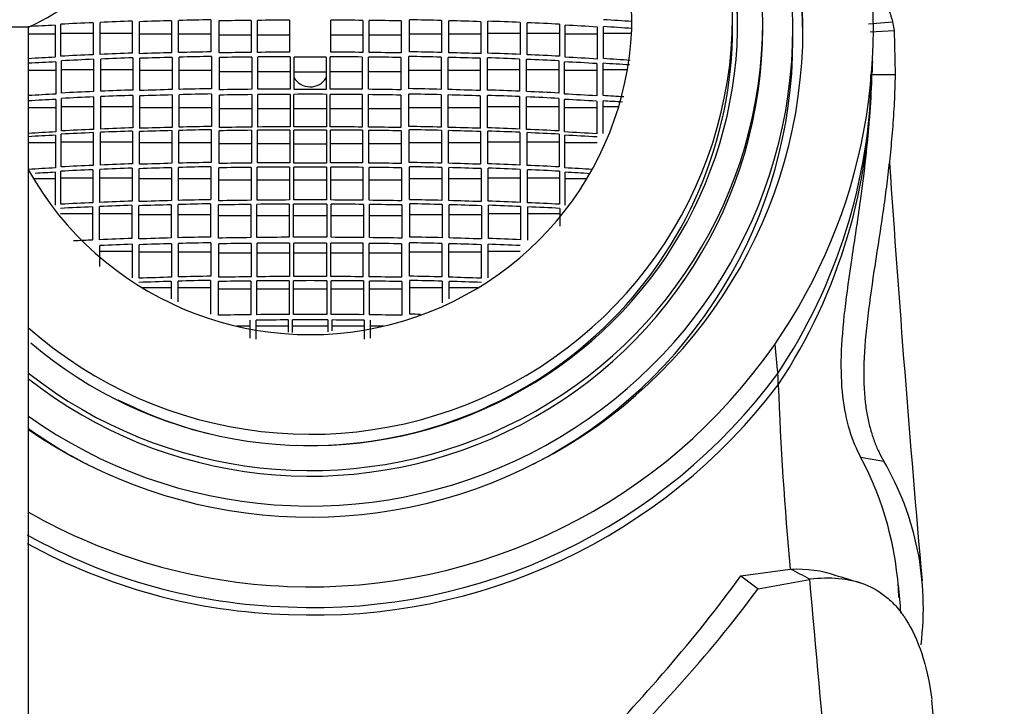
# Model space of a CAD drawing. Units: millimetres. Extents: x 0 to 1478, y 0 to 1758.
# Drawn here: x 728 to 752, y 1652 to 1670 of the extents above; entities that cross this region are included whole.
import ezdxf
from ezdxf import colors
from ezdxf.entities.mleader import LeaderData, LeaderLine
from ezdxf.math import Vec2, Vec3

# ---------------------------------------------------------------- set-up
doc = ezdxf.new("R2010")
doc.units = ezdxf.units.MM
doc.layers.add('DV2_Défaut', color=7, linetype='Continuous')
doc.layers.add('Défaut', color=7, linetype='Continuous')

# ---------------------------------------------------------------- blocks, each defined once
blk = doc.blocks.new('_DOT')
at = {"color": 0}
blk.add_line((0, 0), (-1, 0), dxfattribs=at)
at = {"color": 0, "const_width": 0.333}
blk.add_lwpolyline([(-0.1665, 0, 1), (0.1665, 0, 1)], format="xyb", close=True, dxfattribs=at)
blk = doc.blocks.new('SE1')
at = {"layer": 'DV2_Défaut', "color": 7, "linetype": 'Continuous'}
for p, q in [((731.314, 1669.525), (731.314, 1668.73)), ((731.49, 1668.734), (731.49, 1669.53)), ((732.29, 1669.547), (732.29, 1668.752)), ((732.493, 1668.725), (732.493, 1669.521)), ((733.293, 1669.532), (733.293, 1668.736)), ((733.447, 1668.738), (733.447, 1669.533)), ((734.247, 1669.538), (734.247, 1668.743)), ((735.269, 1668.743), (735.269, 1669.538)), ((736.069, 1669.533), (736.069, 1668.738)), ((736.223, 1668.736), (736.223, 1669.532)), ((737.023, 1669.521), (737.023, 1668.725)), ((737.226, 1668.752), (737.226, 1669.547)), ((738.026, 1669.53), (738.026, 1668.734)), ((738.202, 1668.73), (738.202, 1669.525)), ((745.258, 1669.368), (745.258, 1669.646)), ((727.758, 1669.365), (722.758, 1669.365)), ((727.758, 1524.763), (727.758, 1669.365)), ((728.422, 1669.413), (728.422, 1668.618)), ((728.562, 1668.643), (728.562, 1669.438)), ((729.362, 1669.475), (729.362, 1668.68)), ((729.538, 1668.687), (729.538, 1669.483)), ((730.338, 1669.513), (730.338, 1668.718)), ((730.514, 1668.706), (730.514, 1669.501)), ((739.002, 1669.501), (739.002, 1668.706)), ((739.178, 1668.718), (739.178, 1669.513)), ((739.978, 1669.483), (739.978, 1668.687)), ((740.155, 1668.68), (740.155, 1669.475)), ((740.955, 1669.438), (740.955, 1668.643)), ((741.095, 1668.618), (741.095, 1669.413)), ((741.895, 1669.369), (741.895, 1668.573)), ((742.053, 1668.582), (742.053, 1669.377)), ((746.008, 1669.347), (746.008, 1669.487)), ((746.758, 1669.041), (746.758, 1669.347)), ((748.637, 1669.444), (749.235, 1669.495)), ((748.68, 1669.247), (749.278, 1669.285)), ((749.235, 1669.495), (749.278, 1669.285)), ((749.278, 1669.285), (749.298, 1668.191)), ((728.422, 1669.193), (727.758, 1669.193)), ((729.362, 1669.211), (728.562, 1669.211)), ((730.338, 1669.211), (729.538, 1669.211)), ((731.314, 1669.193), (730.514, 1669.193)), ((732.29, 1669.193), (731.49, 1669.193)), ((733.293, 1669.163), (732.493, 1669.163)), ((734.247, 1669.163), (733.447, 1669.163)), ((736.069, 1669.163), (735.269, 1669.163)), ((737.023, 1669.163), (736.223, 1669.163)), ((738.026, 1669.193), (737.226, 1669.193)), ((739.002, 1669.193), (738.202, 1669.193)), ((739.978, 1669.211), (739.178, 1669.211)), ((740.955, 1669.211), (740.155, 1669.211)), ((741.895, 1669.193), (741.095, 1669.193)), ((742.746, 1669.211), (742.053, 1669.211)), ((729.377, 1668.566), (729.377, 1667.765)), ((729.553, 1667.772), (729.553, 1668.573)), ((730.353, 1668.604), (730.353, 1667.803)), ((730.529, 1667.79), (730.529, 1668.591)), ((731.329, 1668.615), (731.329, 1667.814)), ((731.505, 1667.819), (731.505, 1668.62)), ((732.305, 1668.637), (732.305, 1667.836)), ((732.508, 1667.809), (732.508, 1668.61)), ((733.308, 1668.622), (733.308, 1667.821)), ((733.462, 1667.822), (733.462, 1668.623)), ((734.262, 1668.628), (734.262, 1667.828)), ((734.358, 1667.815), (734.358, 1668.616)), ((735.158, 1668.616), (735.158, 1667.815)), ((735.254, 1667.828), (735.254, 1668.628)), ((736.054, 1668.623), (736.054, 1667.822)), ((736.209, 1667.821), (736.209, 1668.622)), ((737.009, 1668.61), (737.009, 1667.809)), ((737.211, 1667.836), (737.211, 1668.637)), ((738.011, 1668.62), (738.011, 1667.819)), ((738.188, 1667.814), (738.188, 1668.615)), ((738.988, 1668.591), (738.988, 1667.79)), ((739.164, 1667.803), (739.164, 1668.604)), ((739.964, 1668.573), (739.964, 1667.772)), ((740.14, 1667.765), (740.14, 1668.566)), ((728.437, 1668.503), (728.437, 1667.702)), ((728.577, 1667.727), (728.577, 1668.529)), ((729.377, 1668.305), (728.577, 1668.305)), ((730.353, 1668.305), (729.553, 1668.305)), ((739.964, 1668.305), (739.164, 1668.305)), ((740.94, 1668.305), (740.14, 1668.305)), ((740.94, 1668.529), (740.94, 1667.727)), ((741.08, 1667.702), (741.08, 1668.503)), ((741.88, 1668.459), (741.88, 1667.658)), ((742.038, 1667.666), (742.038, 1668.468)), ((742.643, 1668.305), (742.038, 1668.305)), ((728.437, 1668.287), (727.758, 1668.287)), ((731.329, 1668.287), (730.529, 1668.287)), ((732.305, 1668.287), (731.505, 1668.287)), ((733.308, 1668.257), (732.508, 1668.257)), ((734.262, 1668.257), (733.462, 1668.257)), ((735.158, 1668.244), (734.358, 1668.244)), ((736.054, 1668.257), (735.254, 1668.257)), ((737.009, 1668.257), (736.209, 1668.257)), ((738.011, 1668.287), (737.211, 1668.287)), ((738.988, 1668.287), (738.188, 1668.287)), ((741.88, 1668.287), (741.08, 1668.287)), ((748.698, 1668.192), (749.298, 1668.191)), ((728.437, 1667.569), (728.437, 1666.761)), ((728.577, 1666.787), (728.577, 1667.594)), ((729.377, 1667.632), (729.377, 1666.824)), ((729.553, 1666.832), (729.553, 1667.639)), ((730.353, 1667.67), (730.353, 1666.863)), ((730.529, 1666.85), (730.529, 1667.657)), ((731.329, 1667.681), (731.329, 1666.875)), ((731.505, 1666.879), (731.505, 1667.686)), ((732.305, 1667.703), (732.305, 1666.897)), ((732.508, 1666.87), (732.508, 1667.677)), ((733.308, 1667.688), (733.308, 1666.881)), ((733.462, 1666.883), (733.462, 1667.689)), ((734.262, 1667.695), (734.262, 1666.888)), ((734.35, 1666.888), (734.35, 1667.695)), ((735.166, 1667.695), (735.166, 1666.888)), ((735.254, 1666.888), (735.254, 1667.695)), ((736.054, 1667.689), (736.054, 1666.883)), ((736.209, 1666.881), (736.209, 1667.688)), ((737.009, 1667.677), (737.009, 1666.87)), ((737.211, 1666.897), (737.211, 1667.703)), ((738.011, 1667.686), (738.011, 1666.879)), ((738.188, 1666.875), (738.188, 1667.681)), ((738.988, 1667.657), (738.988, 1666.85)), ((739.164, 1666.863), (739.164, 1667.67)), ((739.964, 1667.639), (739.964, 1666.832)), ((740.14, 1666.824), (740.14, 1667.632)), ((740.94, 1667.594), (740.94, 1666.787)), ((741.08, 1666.761), (741.08, 1667.569)), ((728.437, 1667.364), (727.758, 1667.364)), ((729.377, 1667.381), (728.577, 1667.381)), ((730.353, 1667.381), (729.553, 1667.381)), ((731.329, 1667.364), (730.529, 1667.364)), ((732.305, 1667.364), (731.505, 1667.364)), ((733.308, 1667.334), (732.508, 1667.334)), ((734.262, 1667.334), (733.462, 1667.334)), ((735.166, 1667.333), (734.35, 1667.333)), ((736.054, 1667.334), (735.254, 1667.334)), ((737.009, 1667.334), (736.209, 1667.334)), ((738.011, 1667.364), (737.211, 1667.364)), ((738.988, 1667.364), (738.188, 1667.364)), ((739.964, 1667.381), (739.164, 1667.381)), ((740.94, 1667.381), (740.14, 1667.381)), ((741.88, 1667.364), (741.08, 1667.364)), ((741.88, 1667.524), (741.88, 1666.716)), ((742.038, 1666.725), (742.038, 1667.533)), ((742.424, 1667.381), (742.038, 1667.381)), ((728.428, 1666.68), (728.428, 1665.867)), ((728.568, 1665.892), (728.568, 1666.706)), ((729.368, 1666.744), (729.368, 1665.931)), ((729.544, 1665.938), (729.544, 1666.751)), ((730.344, 1666.782), (730.344, 1665.969)), ((730.52, 1665.957), (730.52, 1666.77)), ((731.32, 1666.794), (731.32, 1665.981)), ((731.496, 1665.986), (731.496, 1666.798)), ((732.296, 1666.816), (732.296, 1666.004)), ((732.499, 1665.977), (732.499, 1666.789)), ((733.299, 1666.801), (733.299, 1665.988)), ((733.453, 1665.99), (733.453, 1666.802)), ((734.253, 1666.808), (734.253, 1665.996)), ((734.35, 1665.989), (734.35, 1666.801)), ((735.166, 1666.801), (735.166, 1665.989)), ((735.263, 1665.996), (735.263, 1666.808)), ((736.063, 1666.802), (736.063, 1665.99)), ((736.217, 1665.988), (736.217, 1666.801)), ((737.017, 1666.789), (737.017, 1665.977)), ((737.22, 1666.004), (737.22, 1666.816)), ((738.02, 1666.798), (738.02, 1665.986)), ((738.196, 1665.981), (738.196, 1666.794)), ((738.996, 1666.77), (738.996, 1665.957)), ((739.172, 1665.969), (739.172, 1666.782)), ((739.972, 1666.751), (739.972, 1665.938)), ((740.149, 1665.931), (740.149, 1666.744)), ((740.949, 1666.706), (740.949, 1665.892)), ((741.089, 1665.867), (741.089, 1666.68)), ((728.428, 1666.493), (727.758, 1666.493)), ((729.368, 1666.511), (728.568, 1666.511)), ((730.344, 1666.511), (729.544, 1666.511)), ((731.32, 1666.493), (730.52, 1666.493)), ((732.296, 1666.493), (731.496, 1666.493)), ((733.299, 1666.463), (732.499, 1666.463)), ((734.253, 1666.463), (733.453, 1666.463)), ((735.166, 1666.456), (734.35, 1666.456)), ((736.063, 1666.463), (735.263, 1666.463)), ((737.017, 1666.463), (736.217, 1666.463)), ((738.02, 1666.493), (737.22, 1666.493)), ((738.996, 1666.493), (738.196, 1666.493)), ((739.972, 1666.511), (739.172, 1666.511)), ((740.949, 1666.511), (740.149, 1666.511)), ((741.889, 1666.493), (741.089, 1666.493)), ((730.335, 1665.861), (730.335, 1665.042)), ((730.511, 1665.03), (730.511, 1665.849)), ((731.311, 1665.873), (731.311, 1665.055)), ((731.487, 1665.059), (731.487, 1665.878)), ((732.287, 1665.896), (732.287, 1665.078)), ((732.49, 1665.05), (732.49, 1665.869)), ((733.29, 1665.88), (733.29, 1665.062)), ((733.444, 1665.064), (733.444, 1665.882)), ((734.244, 1665.888), (734.244, 1665.07)), ((734.35, 1665.07), (734.35, 1665.888)), ((735.166, 1665.888), (735.166, 1665.07)), ((735.272, 1665.07), (735.272, 1665.888)), ((736.072, 1665.882), (736.072, 1665.064)), ((736.226, 1665.062), (736.226, 1665.88)), ((737.026, 1665.869), (737.026, 1665.05)), ((737.229, 1665.078), (737.229, 1665.896)), ((738.029, 1665.878), (738.029, 1665.059)), ((738.205, 1665.055), (738.205, 1665.873)), ((739.005, 1665.849), (739.005, 1665.03)), ((739.181, 1665.042), (739.181, 1665.861)), ((728.419, 1665.758), (728.419, 1664.938)), ((728.559, 1664.964), (728.559, 1665.784)), ((729.359, 1665.614), (728.559, 1665.614)), ((729.359, 1665.822), (729.359, 1665.003)), ((729.535, 1665.011), (729.535, 1665.83)), ((730.335, 1665.614), (729.535, 1665.614)), ((739.981, 1665.614), (739.181, 1665.614)), ((739.981, 1665.83), (739.981, 1665.011)), ((740.157, 1665.003), (740.157, 1665.822)), ((740.957, 1665.614), (740.157, 1665.614)), ((740.957, 1665.784), (740.957, 1664.964)), ((741.097, 1664.938), (741.097, 1665.758)), ((728.419, 1665.596), (727.883, 1665.596)), ((731.311, 1665.596), (730.511, 1665.596)), ((732.287, 1665.596), (731.487, 1665.596)), ((733.29, 1665.566), (732.49, 1665.566)), ((734.244, 1665.566), (733.444, 1665.566)), ((735.166, 1665.566), (734.35, 1665.566)), ((736.072, 1665.566), (735.272, 1665.566)), ((737.026, 1665.566), (736.226, 1665.566)), ((738.029, 1665.596), (737.229, 1665.596)), ((739.005, 1665.596), (738.205, 1665.596)), ((741.634, 1665.596), (741.097, 1665.596)), ((729.35, 1664.899), (729.35, 1664.074)), ((729.526, 1664.081), (729.526, 1664.907)), ((730.326, 1664.939), (730.326, 1664.114)), ((730.502, 1664.101), (730.502, 1664.926)), ((731.302, 1664.951), (731.302, 1664.127)), ((731.479, 1664.131), (731.479, 1664.956)), ((732.279, 1664.974), (732.279, 1664.15)), ((732.482, 1664.123), (732.482, 1664.947)), ((733.282, 1664.959), (733.282, 1664.135)), ((733.436, 1664.136), (733.436, 1664.961)), ((734.236, 1664.967), (734.236, 1664.142)), ((734.341, 1664.143), (734.341, 1664.967)), ((735.175, 1664.967), (735.175, 1664.143)), ((735.281, 1664.142), (735.281, 1664.967)), ((736.081, 1664.961), (736.081, 1664.136)), ((736.235, 1664.135), (736.235, 1664.959)), ((737.035, 1664.947), (737.035, 1664.123)), ((737.238, 1664.15), (737.238, 1664.974)), ((738.038, 1664.956), (738.038, 1664.131)), ((738.214, 1664.127), (738.214, 1664.951)), ((739.014, 1664.926), (739.014, 1664.101)), ((739.19, 1664.114), (739.19, 1664.939)), ((739.99, 1664.907), (739.99, 1664.081)), ((740.166, 1664.074), (740.166, 1664.899)), ((729.35, 1664.722), (728.55, 1664.722)), ((730.326, 1664.722), (729.526, 1664.722)), ((731.302, 1664.704), (730.502, 1664.704)), ((732.279, 1664.704), (731.479, 1664.704)), ((733.282, 1664.674), (732.482, 1664.674)), ((734.236, 1664.674), (733.436, 1664.674)), ((735.175, 1664.674), (734.341, 1664.674)), ((736.081, 1664.674), (735.281, 1664.674)), ((737.035, 1664.674), (736.235, 1664.674)), ((738.038, 1664.704), (737.238, 1664.704)), ((739.014, 1664.704), (738.214, 1664.704)), ((739.99, 1664.722), (739.19, 1664.722)), ((740.966, 1664.722), (740.166, 1664.722)), ((740.966, 1664.86), (740.966, 1664.422)), ((729.535, 1663.418), (729.535, 1663.938)), ((730.335, 1663.97), (730.335, 1663.138)), ((730.511, 1663.126), (730.511, 1663.958)), ((731.311, 1663.983), (731.311, 1663.152)), ((731.487, 1663.157), (731.487, 1663.988)), ((732.287, 1664.007), (732.287, 1663.176)), ((732.49, 1663.148), (732.49, 1663.979)), ((733.29, 1663.991), (733.29, 1663.16)), ((733.444, 1663.162), (733.444, 1663.993)), ((734.244, 1663.999), (734.244, 1663.168)), ((734.35, 1663.168), (734.35, 1663.999)), ((735.166, 1663.999), (735.166, 1663.168)), ((735.272, 1663.168), (735.272, 1663.999)), ((736.072, 1663.993), (736.072, 1663.162)), ((736.226, 1663.16), (736.226, 1663.991)), ((737.026, 1663.979), (737.026, 1663.148)), ((737.229, 1663.176), (737.229, 1664.007)), ((738.029, 1663.988), (738.029, 1663.157)), ((738.205, 1663.152), (738.205, 1663.983)), ((739.005, 1663.958), (739.005, 1663.126)), ((739.181, 1663.138), (739.181, 1663.97)), ((730.335, 1663.793), (729.535, 1663.793)), ((731.311, 1663.775), (730.511, 1663.775)), ((732.287, 1663.775), (731.487, 1663.775)), ((733.29, 1663.745), (732.49, 1663.745)), ((734.244, 1663.745), (733.444, 1663.745)), ((735.166, 1663.745), (734.35, 1663.745)), ((736.072, 1663.745), (735.272, 1663.745)), ((737.026, 1663.745), (736.226, 1663.745)), ((738.029, 1663.775), (737.229, 1663.775)), ((739.005, 1663.775), (738.205, 1663.775)), ((739.981, 1663.793), (739.181, 1663.793)), ((731.302, 1663.047), (731.302, 1662.614)), ((731.479, 1662.539), (731.479, 1663.052)), ((732.279, 1663.071), (732.279, 1662.233)), ((732.482, 1662.205), (732.482, 1663.043)), ((733.282, 1663.055), (733.282, 1662.217)), ((733.436, 1662.219), (733.436, 1663.057)), ((734.236, 1663.063), (734.236, 1662.225)), ((734.341, 1662.226), (734.341, 1663.064)), ((735.175, 1663.064), (735.175, 1662.226)), ((735.281, 1662.225), (735.281, 1663.063)), ((736.081, 1663.057), (736.081, 1662.219)), ((736.235, 1662.217), (736.235, 1663.055)), ((737.035, 1663.043), (737.035, 1662.205)), ((737.238, 1662.233), (737.238, 1663.071)), ((738.038, 1663.052), (738.038, 1662.517)), ((738.214, 1662.613), (738.214, 1663.047)), ((731.302, 1662.883), (730.591, 1662.883)), ((732.279, 1662.883), (731.479, 1662.883)), ((733.282, 1662.853), (732.482, 1662.853)), ((734.236, 1662.853), (733.436, 1662.853)), ((735.175, 1662.853), (734.341, 1662.853)), ((736.081, 1662.853), (735.281, 1662.853)), ((737.035, 1662.853), (736.235, 1662.853)), ((738.038, 1662.883), (737.238, 1662.883)), ((738.925, 1662.883), (738.214, 1662.883)), ((733.259, 1662.08), (733.259, 1661.637)), ((733.413, 1661.609), (733.413, 1662.082)), ((734.213, 1662.088), (734.213, 1661.788)), ((734.319, 1661.775), (734.319, 1662.089)), ((735.197, 1662.089), (735.197, 1661.797)), ((735.303, 1661.815), (735.303, 1662.088)), ((736.103, 1662.082), (736.103, 1661.609)), ((736.257, 1661.637), (736.257, 1662.08)), ((733.259, 1661.932), (732.937, 1661.932)), ((734.213, 1661.932), (733.413, 1661.932)), ((735.197, 1661.932), (734.319, 1661.932)), ((736.103, 1661.932), (735.303, 1661.932)), ((736.58, 1661.932), (736.257, 1661.932)), ((748.439, 1658.681), (749.015, 1658.582)), ((745.463, 1655.733), (746.691, 1655.897)), ((745.463, 1655.733), (745.891, 1655.405)), ((745.891, 1655.405), (747.166, 1655.635)), ((750.544, 1648.911), (750.213, 1652.645))]:
    blk.add_line(p, q, dxfattribs=at)
for centre, radius, start, end in [((725.258, 1674.82), 6, 294.6243, 321.4757), ((734.522, 1548.249), 121.318, 91.51509, 91.89308), ((734.618, 1544.555), 125.014, 91.0667, 91.43344), ((734.666, 1541.831), 127.708, 90.61605, 90.975), ((734.684, 1540.113), 129.426, 90.19334, 90.5475), ((734.833, 1540.113), 129.426, 89.4525, 89.80666), ((734.85, 1541.831), 127.708, 89.025, 89.38395), ((734.899, 1544.555), 125.014, 88.56656, 88.9333), ((734.995, 1548.249), 121.318, 88.10692, 88.48491), ((736.143, 1572.29), 97.44, 86.1073, 86.52283), ((733.792, 1565.124), 104.427, 92.94756, 93.31573), ((734.119, 1558.732), 110.845, 92.45944, 92.87341), ((734.361, 1553.001), 116.582, 91.97759, 92.37104), ((735.155, 1553.001), 116.581, 87.62896, 88.02242), ((735.398, 1558.733), 110.844, 87.12659, 87.54056), ((735.725, 1565.125), 104.426, 86.61283, 87.05244), ((736.143, 1572.117), 97.44, 86.1073, 86.52283), ((733.791, 1564.503), 104.253, 92.95202, 93.31765), ((734.119, 1558.087), 110.695, 92.46307, 92.8776), ((734.124, 1557.919), 110.749, 92.45662, 92.87095), ((734.363, 1552.325), 116.463, 91.98072, 92.37457), ((734.367, 1552.163), 116.51, 91.97446, 92.36815), ((734.527, 1547.511), 121.261, 91.51808, 91.89625), ((734.53, 1547.35), 121.307, 91.51201, 91.89003), ((734.627, 1543.652), 125.121, 91.06999, 91.43641), ((734.63, 1543.468), 125.191, 91.06415, 91.43037), ((734.687, 1540.291), 128.453, 90.62169, 90.97856), ((734.692, 1540.014), 128.615, 90.61639, 90.97281), ((734.732, 1535.71), 133.034, 90.20883, 90.55338), ((734.737, 1535.394), 133.236, 90.20424, 90.54828), ((734.758, 1529.727), 138.89, 89.83499, 90.16501), ((734.78, 1535.393), 133.236, 89.45172, 89.79576), ((734.784, 1535.709), 133.035, 89.44662, 89.79117), ((734.825, 1540.014), 128.615, 89.02719, 89.38361), ((734.83, 1540.29), 128.453, 89.02144, 89.37831), ((734.886, 1543.468), 125.191, 88.56963, 88.93585), ((734.89, 1543.652), 125.122, 88.56359, 88.93001), ((734.987, 1547.35), 121.307, 88.10997, 88.48799), ((734.99, 1547.512), 121.261, 88.10375, 88.48192), ((735.149, 1552.164), 116.509, 87.63185, 88.02555), ((735.153, 1552.323), 116.464, 87.62543, 88.01928), ((735.393, 1557.919), 110.748, 87.12905, 87.54338), ((735.397, 1558.086), 110.696, 87.1224, 87.53692), ((735.725, 1564.502), 104.254, 86.60764, 87.04797), ((736.132, 1571.301), 97.461, 86.13076, 86.51738), ((733.797, 1564.327), 104.314, 92.94535, 93.31886), ((735.72, 1564.329), 104.313, 86.61456, 87.05465), ((736.125, 1571.122), 97.525, 86.1374, 86.5244), ((756.449, 1668.057), 7.728, 176.6324, 178.8397), ((734.778, 1668.491), 13.943, 326.3151, 358.8554), ((734.767, 1668.148), 13.931, 326.5818, 0.1801), ((731.863, 1668.552), 16.863, 352.3154, 358.8392), ((734.54, 1546.802), 121.055, 91.51994, 91.89876), ((734.646, 1542.697), 125.161, 91.07188, 91.43819), ((734.714, 1538.959), 128.869, 90.62502, 90.98074), ((734.75, 1535.422), 132.407, 90.21131, 90.5575), ((734.758, 1533.521), 134.295, 89.82934, 90.17066), ((734.766, 1535.422), 132.407, 89.4425, 89.78869), ((734.803, 1538.959), 128.869, 89.01926, 89.37498), ((734.87, 1542.698), 125.161, 88.56181, 88.92812), ((734.977, 1546.802), 121.055, 88.10124, 88.48006), ((733.794, 1564.022), 103.818, 92.95792, 93.33323), ((733.793, 1563.998), 103.71, 92.96069, 93.3364), ((734.125, 1557.559), 110.308, 92.46704, 92.88303), ((734.125, 1557.524), 110.21, 92.46934, 92.8857), ((734.372, 1551.73), 116.142, 91.98331, 92.37826), ((734.373, 1551.683), 116.056, 91.98524, 92.38048), ((734.542, 1546.737), 120.987, 91.52162, 91.90065), ((734.649, 1542.607), 125.119, 91.07339, 91.43983), ((734.716, 1538.875), 128.821, 90.62641, 90.98226), ((734.751, 1535.521), 132.175, 90.21208, 90.55887), ((734.758, 1533.827), 133.869, 89.82538, 90.17462), ((734.765, 1535.521), 132.175, 89.44113, 89.78792), ((734.8, 1538.875), 128.821, 89.01774, 89.37359), ((734.868, 1542.606), 125.119, 88.56017, 88.9266), ((734.975, 1546.737), 120.987, 88.09935, 88.47838), ((735.144, 1551.73), 116.142, 87.62174, 88.01669), ((735.143, 1551.683), 116.056, 87.61952, 88.01476), ((735.392, 1557.558), 110.309, 87.11697, 87.53296), ((735.391, 1557.525), 110.209, 87.1143, 87.53066), ((735.722, 1564.021), 103.819, 86.5999, 87.04208), ((735.723, 1563.999), 103.709, 86.59666, 87.03932), ((736.095, 1570.259), 97.588, 86.20595, 86.50877), ((736.088, 1570.112), 97.602, 86.22124, 86.50533), ((734.378, 1551.566), 115.367, 91.99967, 92.39727), ((734.551, 1546.53), 120.388, 91.5338, 91.91472), ((734.662, 1542.322), 124.598, 91.08369, 91.45165), ((734.727, 1538.761), 128.128, 90.63451, 90.99228), ((734.754, 1536.217), 130.673, 90.21578, 90.56656), ((734.758, 1535.252), 131.636, 89.82241, 90.17759), ((734.762, 1536.216), 130.673, 89.43344, 89.78422), ((734.79, 1538.761), 128.128, 89.00772, 89.36549), ((734.855, 1542.322), 124.597, 88.54835, 88.91631), ((734.965, 1546.53), 120.388, 88.08528, 88.4662), ((735.138, 1551.565), 115.368, 87.60273, 88.00033), ((733.788, 1564.031), 102.87, 92.98171, 93.36054), ((733.783, 1564.115), 102.705, 92.98897, 93.36352), ((734.122, 1557.557), 109.29, 92.49326, 92.91313), ((734.125, 1557.487), 109.44, 92.4867, 92.906), ((734.377, 1551.62), 115.233, 92.00565, 92.40371), ((734.551, 1546.57), 120.268, 91.53932, 91.92062), ((734.662, 1542.352), 124.486, 91.0888, 91.4571), ((734.727, 1538.807), 128.002, 90.6392, 90.99733), ((734.754, 1536.307), 130.502, 90.21994, 90.57118), ((734.758, 1535.371), 131.431, 89.82214, 90.17786), ((734.762, 1536.307), 130.502, 89.42882, 89.78006), ((734.789, 1538.806), 128.002, 89.00267, 89.3608), ((734.855, 1542.352), 124.487, 88.5429, 88.9112), ((734.966, 1546.57), 120.268, 88.07938, 88.46068), ((735.14, 1551.62), 115.233, 87.59628, 87.99436), ((735.391, 1557.487), 109.441, 87.09401, 87.5133), ((735.394, 1557.557), 109.29, 87.08687, 87.50674), ((735.729, 1564.03), 102.871, 86.57202, 87.01829), ((735.733, 1564.116), 102.704, 86.56403, 87.01103), ((733.774, 1564.48), 101.528, 93.01841, 93.39737), ((734.119, 1557.854), 108.181, 92.51738, 92.94157), ((734.378, 1551.949), 113.984, 92.03259, 92.43503), ((734.38, 1551.845), 114.195, 92.02529, 92.42699), ((734.557, 1546.837), 119.08, 91.5617, 91.94681), ((734.557, 1546.746), 119.279, 91.55519, 91.93965), ((734.669, 1542.624), 123.295, 91.10685, 91.47871), ((734.669, 1542.537), 123.489, 91.10105, 91.47232), ((734.732, 1539.297), 126.592, 90.65243, 91.01456), ((734.732, 1539.196), 126.8, 90.64737, 91.00889), ((734.755, 1537.208), 128.681, 90.22737, 90.58358), ((734.755, 1537.084), 128.913, 90.22306, 90.57864), ((734.758, 1536.375), 129.614, 89.81964, 90.18036), ((734.758, 1536.495), 129.394, 89.81934, 90.18066), ((734.761, 1537.084), 128.913, 89.42136, 89.77694), ((734.761, 1537.207), 128.681, 89.41642, 89.77263), ((734.785, 1539.196), 126.8, 88.99111, 89.35263), ((734.785, 1539.297), 126.592, 88.98544, 89.34757), ((734.847, 1542.537), 123.489, 88.52768, 88.89895), ((734.847, 1542.624), 123.295, 88.52129, 88.89315), ((734.959, 1546.746), 119.28, 88.06035, 88.44481), ((734.96, 1546.838), 119.08, 88.05319, 88.4383), ((735.137, 1551.845), 114.196, 87.57302, 87.97471), ((735.139, 1551.95), 113.983, 87.56497, 87.96741), ((735.397, 1557.854), 108.181, 87.05843, 87.48261), ((735.742, 1564.479), 101.529, 86.59402, 86.98159), ((1238.231, 1698.917), 490.18, 183.85173, 185.06838), ((733.782, 1564.375), 101.525, 93.02808, 93.30565), ((734.116, 1557.975), 107.952, 92.52561, 92.9507), ((735.4, 1557.976), 107.951, 87.0493, 87.47439), ((735.734, 1564.376), 101.524, 86.61982, 86.97192), ((734.105, 1558.807), 106.199, 92.56624, 92.99836), ((734.109, 1558.641), 106.468, 92.55715, 92.98818), ((734.375, 1552.699), 112.313, 92.06582, 92.47426), ((734.377, 1552.549), 112.565, 92.05787, 92.46539), ((734.558, 1547.547), 117.449, 91.58849, 91.97895), ((734.559, 1547.409), 117.69, 91.58151, 91.97117), ((734.672, 1543.355), 121.643, 91.12747, 91.50438), ((734.673, 1543.223), 121.878, 91.12138, 91.49757), ((734.734, 1540.169), 124.798, 90.66668, 91.03401), ((734.734, 1540.034), 125.036, 90.66146, 91.02808), ((734.755, 1538.262), 126.706, 90.23503, 90.5968), ((734.755, 1538.123), 126.948, 90.23063, 90.59171), ((734.758, 1537.632), 127.336, 89.81244, 90.18756), ((734.758, 1537.498), 127.573, 89.81676, 90.18324), ((734.761, 1538.123), 126.948, 89.40829, 89.76937), ((734.761, 1538.261), 126.706, 89.4032, 89.76496), ((734.783, 1540.034), 125.036, 88.97192, 89.33854), ((734.783, 1540.169), 124.798, 88.96599, 89.33332), ((734.844, 1543.223), 121.878, 88.50243, 88.87862), ((734.844, 1543.355), 121.643, 88.49561, 88.87253), ((734.957, 1547.409), 117.69, 88.02883, 88.41849), ((734.958, 1547.548), 117.449, 88.02105, 88.41151), ((735.139, 1552.549), 112.566, 87.53461, 87.94213), ((735.142, 1552.699), 112.312, 87.52574, 87.93418), ((735.407, 1558.64), 106.469, 87.01183, 87.44285), ((735.411, 1558.807), 106.199, 87.00164, 87.43376), ((734.673, 1544.32), 119.854, 91.1448, 91.52734), ((734.734, 1541.211), 122.932, 90.67713, 91.05003), ((734.755, 1539.385), 124.759, 90.23876, 90.60617), ((734.758, 1538.792), 125.352, 89.80948, 90.19052), ((734.761, 1539.384), 124.759, 89.39383, 89.76124), ((734.782, 1541.211), 122.932, 88.94997, 89.32287), ((734.843, 1544.32), 119.854, 88.47266, 88.8552), ((734.146, 1558.747), 105.436, 92.60717, 92.86607), ((734.37, 1553.682), 110.506, 92.09728, 92.5124), ((734.371, 1553.834), 110.21, 92.09883, 92.51507), ((734.558, 1548.501), 115.671, 91.6127, 92.00917), ((734.559, 1548.658), 115.372, 91.61301, 92.01051), ((734.674, 1544.486), 119.545, 91.1439, 91.52744), ((734.735, 1541.397), 122.603, 90.675, 91.0489), ((734.756, 1539.59), 124.41, 90.23541, 90.60385), ((734.758, 1539.011), 124.989, 89.81297, 90.18703), ((734.761, 1539.59), 124.41, 89.39615, 89.76459), ((734.782, 1541.397), 122.603, 88.95109, 89.325), ((734.843, 1544.486), 119.545, 88.47256, 88.8561), ((734.958, 1548.658), 115.371, 87.98949, 88.38699), ((734.959, 1548.501), 115.671, 87.99083, 88.3873), ((735.145, 1553.835), 110.209, 87.48493, 87.90117), ((735.146, 1553.681), 110.507, 87.4876, 87.90272), ((734.673, 1545.821), 117.379, 91.16464, 91.55525), ((734.735, 1542.762), 120.407, 90.6873, 91.06802), ((734.756, 1540.984), 122.185, 90.2397, 90.61485), ((734.758, 1540.419), 122.75, 89.80956, 90.19044), ((734.761, 1540.984), 122.185, 89.38515, 89.7603), ((734.782, 1542.762), 120.407, 88.93198, 89.3127), ((734.843, 1545.82), 117.38, 88.44475, 88.83536), ((734.554, 1550.242), 112.852, 91.65087, 92.05725), ((734.556, 1550.006), 113.192, 91.64242, 92.04758), ((734.672, 1546.043), 117.053, 91.17175, 91.56345), ((734.734, 1542.975), 120.09, 90.69315, 91.07488), ((734.755, 1541.188), 121.876, 90.24442, 90.62052), ((734.758, 1540.614), 122.451, 89.80496, 90.19504), ((734.761, 1541.188), 121.876, 89.37948, 89.75558), ((734.782, 1542.975), 120.089, 88.92512, 89.30685), ((734.844, 1546.043), 117.052, 88.43655, 88.82825), ((734.961, 1550.006), 113.192, 87.95242, 88.35757), ((734.963, 1550.242), 112.851, 87.94275, 88.34913), ((734.734, 1544.67), 117.557, 90.70784, 91.0978), ((734.755, 1542.884), 119.343, 90.24958, 90.63367), ((734.758, 1542.312), 119.915, 89.80084, 90.19916), ((734.761, 1542.884), 119.343, 89.36633, 89.75042), ((734.783, 1544.669), 117.557, 88.9022, 89.29216), ((734.846, 1547.739), 114.518, 88.66934, 88.80336), ((734.755, 1543.216), 118.874, 90.26114, 90.64674), ((734.758, 1542.617), 119.472, 89.78948, 90.21052), ((734.761, 1543.216), 118.873, 89.35326, 89.73886), ((768.598, 1663.44), 22.379, 185.0244, 186.884), ((734.849, 1669.285), 14.342, 267.4632, 323.5156), ((744.225, 1660.503), 2.17, 359.2941, 6.7281), ((734.878, 1669.208), 14.453, 267.3927, 322.8307), ((822.976, 1663.135), 76.627, 181.98818, 185.42009), ((741.23, 1654.834), 8.172, 2.4818, 28.0813), ((742.768, 1654.938), 7.232, 352.6864, 30.2557), ((734.657, 1669.211), 14.261, 240.9305, 268.221), ((734.628, 1669.112), 14.348, 241.2569, 268.3754), ((740.444, 1643.284), 14.076, 61.4472, 63.6489), ((1446.412, 1715.93), 701.835, 184.927355, 185.351067), ((758.629, 1690.957), 36.836, 252.9068, 253.9106), ((1851.22, 1748.778), 1105.786, 184.838709, 184.875094)]:
    blk.add_arc(centre, radius, start, end, dxfattribs=at)
for centre, major_axis, start_param, end_param in [((734.758, 1669.32), (12.25, 0), 0, 1.427449), ((734.758, 1669.32), (-14, 0), 2.540558, 4.211234), ((734.758, 1669.347), (12, 0), 0, 1.405402), ((734.758, 1669.487), (11.25, 0), 0, 1.394264), ((734.758, 1669.646), (-10.5, 0), 0.841069, 4.523099), ((734.758, 1669.041), (12.25, 0), 0.011473, 0.949173), ((734.758, 1669.487), (-10.626, 0), 0.85933, 4.049397), ((734.758, 1669.256), (-10.626, 0), 3.152537, 3.486101), ((734.758, 1669.368), (8, 0), 0.010933, 0.111162), ((734.758, 1669.646), (8, 0), 3.646953, 6.283185), ((734.758, 1669.487), (11.25, 0), 4.040811, 6.283185), ((734.758, 1669.347), (-11.25, 0), 0.899218, 3.141593), ((734.758, 1669.347), (12, 0), 4.089562, 6.283185), ((734.758, 1669.32), (12.25, 0), 4.104143, 6.283185), ((734.758, 1669.368), (-10.5, 0), 1.538695, 3.141593), ((734.758, 1669.041), (12, 0), 5.192434, 6.283185), ((734.758, 1668.346), (0.469, 0), 3.660234, 5.744831), ((734.758, 1669.32), (14, 0), 4.672274, 5.682151), ((734.758, 1669.256), (-10.4, 0), 1.093665, 1.336479), ((734.758, 1669.256), (-10.4, 0), 1.805114, 2.047927), ((734.758, 1669.041), (12, 0), 4.089562, 4.232344), ((734.758, 1669.32), (-14, 0), 1.047198, 1.530681)]:
    blk.add_ellipse(centre, major_axis=major_axis, ratio=0.990268, start_param=start_param, end_param=end_param, dxfattribs=at)
for points, knots in [([(748.857, 1670.098), (748.861, 1670.099), (748.886, 1670.103), (748.933, 1670.094), (748.997, 1670.046), (749.061, 1669.962), (749.122, 1669.842), (749.181, 1669.69), (749.217, 1669.56), (749.235, 1669.495)], [0, 0, 0, 0, 0.032046, 0.19477, 0.356731, 0.518083, 0.678977, 0.839565, 1, 1, 1, 1]), ([(748.698, 1668.192), (748.68, 1667.07), (748.564, 1666.025), (748.361, 1664.56), (748.288, 1664.087), (748.152, 1663.181), (748.091, 1662.752), (747.997, 1661.941), (747.966, 1661.558), (747.945, 1660.841), (747.956, 1660.506), (748.026, 1659.884), (748.085, 1659.602), (748.24, 1659.098), (748.335, 1658.875), (748.439, 1658.681)], [0, 0, 0, 0, 0.25, 0.25, 0.375, 0.375, 0.5, 0.5, 0.625, 0.625, 0.75, 0.75, 0.875, 0.875, 1, 1, 1, 1]), ([(749.298, 1668.191), (749.295, 1668.074), (749.29, 1667.84), (749.276, 1667.496), (749.256, 1667.157), (749.232, 1666.825), (749.204, 1666.498), (749.172, 1666.177), (749.137, 1665.861), (749.1, 1665.552), (749.061, 1665.247), (748.963, 1664.531), (748.796, 1663.474), (748.602, 1662.157), (748.501, 1661.004), (748.527, 1660.205), (748.606, 1659.686), (748.682, 1659.366), (748.777, 1659.074), (748.888, 1658.809), (748.973, 1658.657), (749.015, 1658.582)], [0, 0, 0, 0, 0.026149, 0.052087, 0.077831, 0.1034, 0.128812, 0.154083, 0.179231, 0.204273, 0.229225, 0.254105, 0.382592, 0.504478, 0.629696, 0.75068, 0.799992, 0.849463, 0.899218, 0.949365, 1, 1, 1, 1]), ([(739.393, 1645.815), (739.198, 1646.075), (739.037, 1646.357), (738.831, 1647.084), (738.881, 1647.54), (739.228, 1648.383), (739.493, 1648.766), (740.362, 1649.884), (741.028, 1650.57), (743, 1652.677), (744.315, 1654.131), (745.463, 1655.733)], [0, 0, 0, 0, 0.083668, 0.083668, 0.19821, 0.19821, 0.312751, 0.312751, 0.541834, 0.541834, 1, 1, 1, 1]), ([(747.173, 1655.65), (747.178, 1655.654), (747.181, 1655.654), (747.183, 1655.654), (747.679, 1655.708), (748.133, 1655.677), (748.735, 1655.446), (748.922, 1655.337), (749.181, 1655.12), (749.263, 1655.038), (749.381, 1654.902), (749.419, 1654.854), (749.475, 1654.779), (749.494, 1654.754), (749.53, 1654.701), (749.55, 1654.671), (749.87, 1654.17), (750.093, 1653.52), (750.211, 1652.664)], [0, 0, 0, 0, 0.001722, 0.001722, 0.001722, 0.31119, 0.31119, 0.465924, 0.465924, 0.543291, 0.543291, 0.581975, 0.581975, 0.601317, 0.601317, 0.620658, 0.620658, 1, 1, 1, 1]), ([(747.599, 1640.326), (746.87, 1640.749), (746.113, 1641.173), (744.966, 1641.826), (744.581, 1642.047), (744.004, 1642.384), (743.811, 1642.497), (743.523, 1642.668), (743.427, 1642.725), (743.283, 1642.811), (743.235, 1642.84), (743.163, 1642.884), (743.139, 1642.898), (743.091, 1642.927), (743.072, 1642.938), (742.579, 1643.237), (742.156, 1643.502), (741.591, 1643.876), (741.414, 1643.997), (741.166, 1644.171), (741.086, 1644.228), (740.971, 1644.312), (740.934, 1644.34), (740.878, 1644.381), (740.86, 1644.395), (740.824, 1644.422), (740.814, 1644.429), (740.582, 1644.606), (740.395, 1644.759), (740.143, 1644.979), (740.064, 1645.051), (739.952, 1645.158), (739.917, 1645.193), (739.865, 1645.245), (739.848, 1645.262), (739.814, 1645.296), (739.804, 1645.307), (739.604, 1645.518), (739.458, 1645.703), (739.285, 1645.974), (739.236, 1646.063), (739.173, 1646.195), (739.155, 1646.238), (739.121, 1646.325), (739.108, 1646.361), (739.033, 1646.61), (739.013, 1646.814), (739.041, 1647.127), (739.061, 1647.232), (739.104, 1647.392), (739.121, 1647.446), (739.15, 1647.527), (739.161, 1647.554), (739.183, 1647.608), (739.197, 1647.641), (739.283, 1647.835), (739.385, 1648.016), (739.575, 1648.302), (739.644, 1648.399), (739.758, 1648.55), (739.797, 1648.6), (739.858, 1648.678), (739.879, 1648.703), (739.921, 1648.756), (739.949, 1648.79), (740.211, 1649.106), (740.502, 1649.425), (741.001, 1649.946), (741.177, 1650.127), (741.455, 1650.411), (741.551, 1650.508), (741.697, 1650.656), (741.746, 1650.706), (741.821, 1650.782), (741.846, 1650.808), (741.896, 1650.859), (741.926, 1650.89), (743.261, 1652.249), (744.637, 1653.7), (745.891, 1655.405)], [0, 0, 0, 0, 0.125, 0.125, 0.1875, 0.1875, 0.21875, 0.21875, 0.234375, 0.234375, 0.242188, 0.242188, 0.246094, 0.246094, 0.25, 0.25, 0.3125, 0.3125, 0.34375, 0.34375, 0.359375, 0.359375, 0.367188, 0.367188, 0.371094, 0.371094, 0.375, 0.375, 0.40625, 0.40625, 0.421875, 0.421875, 0.429688, 0.429688, 0.433594, 0.433594, 0.4375, 0.4375, 0.46875, 0.46875, 0.484375, 0.484375, 0.492188, 0.492188, 0.5, 0.5, 0.53125, 0.53125, 0.546875, 0.546875, 0.554688, 0.554688, 0.558594, 0.558594, 0.5625, 0.5625, 0.59375, 0.59375, 0.609375, 0.609375, 0.617188, 0.617188, 0.621094, 0.621094, 0.625, 0.625, 0.6875, 0.6875, 0.71875, 0.71875, 0.734375, 0.734375, 0.742188, 0.742188, 0.746094, 0.746094, 0.75, 0.75, 1, 1, 1, 1])]:
    blk.add_open_spline(points, degree=3, knots=knots, dxfattribs=at)
blk.add_open_spline([(746.691, 1655.897), (747.115, 1655.916), (747.483, 1655.867), (747.808, 1655.745)], degree=3, dxfattribs=at)

msp = doc.modelspace()

# ---------------------------------------------------------------- block references
at = {"layer": 'Défaut'}
msp.add_blockref('SE1', (0, 0), dxfattribs=at)

# ---------------------------------------------------------------- leaders
at = {"layer": 'Défaut', "color": 7, "linetype": 'Continuous'}
ml = msp.add_multileader_mtext('Standard', dxfattribs=at)
ml.set_content('{\\pxsm0.9;\\fSolid Edge ISO|b1||i0||c0|p34;\\W1.;16/09/2025\\P}', color=256)
ml.set_leader_properties()
ml.set_arrow_properties(name='DOT')
ml.build(insert=Vec2(0, 0))
ml.multileader.update_dxf_attribs({"leader_type": 0, "dogleg_length": 0, "arrow_head_size": 12})
ctx = ml.context
ctx.base_point, ctx.char_height, ctx.arrow_head_size = Vec3(1390.407, 1750.828), 12, 12
notes = []
notes.append((ctx, [(0, (0, 0, 0), (0, 0), (1, 0), 1, [])]))
ctx.mtext.insert = Vec3(1392.407, 1756.828)
for ctx, leaders in notes:
    for number, flags, end, landing, length, lines in leaders:
        leader = LeaderData()
        leader.index, (leader.has_last_leader_line, leader.has_dogleg_vector, leader.attachment_direction) = number, flags
        leader.last_leader_point, leader.dogleg_vector, leader.dogleg_length = Vec3(end), Vec3(landing), length
        for number, points, colour, breaks in lines:
            line = LeaderLine()
            line.index, line.vertices, line.color, line.breaks = number, Vec3.list(points), colors.encode_raw_color(colour), breaks
            leader.lines.append(line)
        ctx.leaders.append(leader)

doc.saveas('drawing.dxf')
